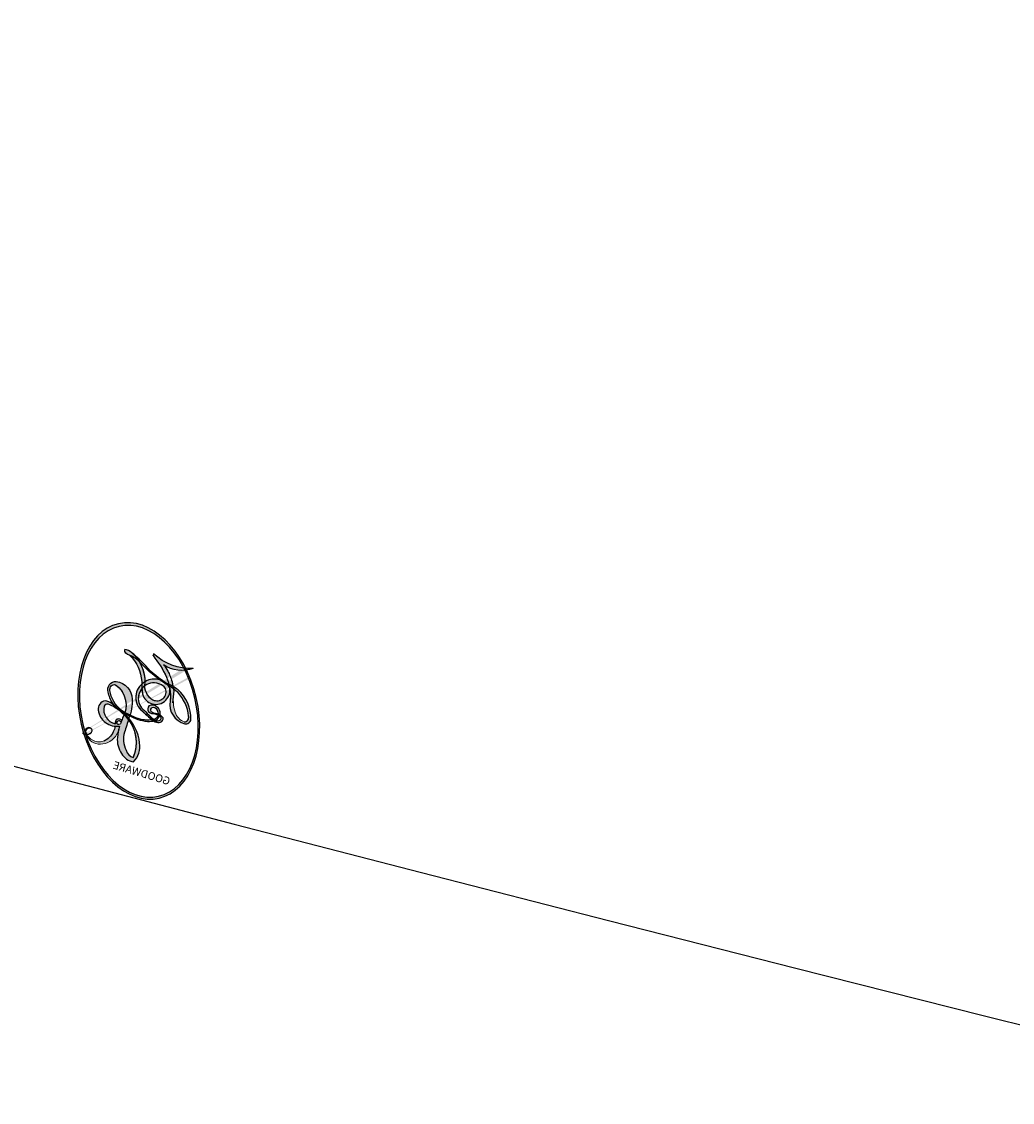
# Model space of a CAD drawing. Units: millimetres. Extents: x 554 to 3074, y 599 to 2381.
# Drawn here: x 2673 to 2673, y 997 to 997 of the extents above; entities that cross this region are included whole.
import ezdxf

# ---------------------------------------------------------------- set-up
doc = ezdxf.new("R2010")
doc.units = ezdxf.units.MM
doc.linetypes.add('HIDDEN', pattern=[9.525, 6.35, -3.175])
doc.layers.add('H-06.木作(細線)', color=8, linetype='Continuous')
doc.layers.add('飾花外框線', color=7, linetype='Continuous')
doc.layers.add('logo', color=240, linetype='Continuous', plot=False)
doc.styles.get("Standard").update_dxf_attribs({"font": 'arial.ttf'})

# ---------------------------------------------------------------- blocks, each defined once
blk = doc.blocks.new('logo')
at = {"layer": 'logo'}
h = blk.add_hatch(color=256, dxfattribs=at)
edge = h.paths.add_edge_path()
edge.add_ellipse((0.1803, 0.6046), major_axis=(0.3229, 0.566), ratio=0.659111, start_angle=263.85756, end_angle=429.82505)
edge.add_arc((0.0177, 1.3916), 0.3993, 258.99674, 261.058)
edge.add_ellipse((0.1788, 0.6024), major_axis=(0.3143, 0.5509), ratio=0.659838, start_angle=263.24299, end_angle=428.51951, ccw=False)
edge.add_arc((0.5073, 0.3747), 0.0433, 263.99618, 282.4455)
edge = h.paths.add_edge_path()
edge.add_ellipse((0.1788, 0.6024), major_axis=(0.3143, 0.5509), ratio=0.659838, start_angle=70.27444, end_angle=262.83939, ccw=False)
edge.add_arc((0.0307, 1.2041), 0.2375, 245.23231, 248.25565, ccw=False)
edge.add_ellipse((0.1803, 0.6046), major_axis=(0.3229, 0.566), ratio=0.659111, start_angle=71.19986, end_angle=263.58748)
edge.add_arc((0.5027, 0.3668), 0.0389, 266.46583, 288.3928, ccw=False)
edge = h.paths.add_edge_path(flags=17)
edge.add_line((0.1957, 1.0197), (0.1957, 1.0341))
edge.add_arc((0.0177, 1.3916), 0.3993, 261.058, 296.46993, ccw=False)
edge.add_ellipse((0.1788, 0.6024), major_axis=(0.3143, 0.5509), ratio=0.659838, start_angle=68.51951, end_angle=70.27444)
edge.add_arc((0.0307, 1.2041), 0.2375, 248.25565, 287.73285)
edge.add_arc((0.1788, 0.8428), 0.1549, 119.27349, 139.70057)
edge.add_arc((0.4473, 0.5857), 0.5265, 137.2638, 146.32964)
edge.add_arc((0.7, 0.4867), 0.7938, 150.49544, 153.13315)
edge.add_arc((0.1745, 0.0672), 0.7993, 100.81859, 103.20768, ccw=False)
edge.add_arc((0.303, 0.6843), 0.3253, 138.92308, 148.89478, ccw=False)
edge.add_arc((0.6248, 0.3946), 0.7582, 124.46569, 138.40018, ccw=False)
edge = h.paths.add_edge_path()
edge.add_arc((0.0307, 1.2041), 0.2375, 233.35956, 245.23231)
edge.add_ellipse((0.1803, 0.6046), major_axis=(0.3229, 0.566), ratio=0.659111, start_angle=69.82505, end_angle=71.19986, ccw=False)
edge.add_arc((0.0177, 1.3916), 0.3993, 251.19228, 258.99674, ccw=False)
h.paths.add_polyline_path([(-0.0523, 0.8157, -0.021859), (-0.0151, 0.8313, -0.004955), (-0.0081, 0.8454, 0.012967), (-0.0482, 0.8349, 0.223317), (-0.2014, 0.6529, 0.425243), (-0.1683, 0.6104, 0.393247), (-0.0176, 0.7391, -0.084558), (0.0186, 0.8422, 0.019194), (-0.0151, 0.8313, 0.004726), (-0.0215, 0.8177, 0.021148), (-0.0385, 0.7313, -0.080721), (-0.0658, 0.6647, -0.104113), (-0.1095, 0.6339, -0.094873), (-0.1615, 0.6213, -0.207877), (-0.1806, 0.6426, -0.223034), (-0.1781, 0.6711, -0.16869)], flags=17)
h.paths.add_polyline_path([(0.3601, 0.9744, 0.088592), (0.2835, 0.9528, 0.140724), (0.1982, 0.8197, -0.012272), (0.2023, 0.8147, -0.041532), (0.2151, 0.7974, 0.005558), (0.221, 0.8159, -0.187874)], flags=17)
h.paths.add_polyline_path([(0.1897, 0.7303, 0.011592), (0.2047, 0.768, 0.056884), (0.1919, 0.7904, -0.271208), (0.1045, 0.7115, -0.679677), (0.0397, 0.8165, -0.290071), (0.1569, 0.8217, -0.103922), (0.1919, 0.7904, 0.053349), (0.1968, 0.8147, -0.004508), (0.1982, 0.8197, 0.220604), (0.0978, 0.8649, -0.015501), (0.0459, 0.849, 0.008768), (0.0302, 0.8453, 0.029539), (0.0175, 0.8364, 1.009367)], flags=17)
h.paths.add_polyline_path([(0.2151, 0.7974, -0.008928), (0.2047, 0.768, -0.347678), (0.168, 0.6314, 0.00727), (0.0636, 0.5788, -0.035606), (0.059, 0.5759, 0.01139), (0.0674, 0.5715, 0.012101), (0.1545, 0.6097, 0.461639)], flags=17)
h.paths.add_polyline_path([(0.1078, 0.6736, 0.433181), (0.0272, 0.6316, 0.04486), (0.0257, 0.6202, -0.026783), (0.0381, 0.6223, -0.142026), (0.0498, 0.6425, -0.307429), (0.0863, 0.6616, -0.953401), (0.0705, 0.6213, 0.069613), (0.0381, 0.6223, 0.042891), (0.037, 0.6152, -0.067719), (0.07, 0.6144, 0.893379)], flags=17)
h.paths.add_polyline_path([(0.0213, 0.6124, -0.009243), (0.0257, 0.6134, -0.026651), (0.0257, 0.6202, 0.013684), (0.0195, 0.6187, 0.174326), (-0.0035, 0.6063, 0.391287), (0.0056, 0.5707, 0.210555), (0.0418, 0.5633), (0.0429, 0.5616, 0.001326), (0.0526, 0.5654, -0.005065), (0.0499, 0.5671, -0.027528), (0.0446, 0.5718, -0.195292), (0.0171, 0.5802, -0.659298)], flags=17)
h.paths.add_polyline_path([(0.037, 0.6152, 0.023127), (0.0257, 0.6134, 0.184672), (0.0446, 0.5718, 0.098355), (0.059, 0.5759, -0.009788), (0.0518, 0.5801, -0.240413)], flags=17)
h.paths.add_polyline_path([(0.0674, 0.5715, -0.002039), (0.0526, 0.5654, 0.07599), (0.096, 0.5478, 0.108431), (0.2335, 0.5508, -0.004552), (0.2332, 0.5566, -0.028332), (0.1678, 0.5495, -0.123708)], flags=17)
h.paths.add_polyline_path([(0.3962, 0.7392, -0.55173), (0.4237, 0.6879, -0.18979), (0.3036, 0.573, -0.013881), (0.2725, 0.5646, 0.011039), (0.2726, 0.5563, 0.022162), (0.2946, 0.5619, -0.010966), (0.3114, 0.5679, -0.001761), (0.3461, 0.5836, 0.034744), (0.3759, 0.6031, 0.086103), (0.4335, 0.6718, 0.506659), (0.398, 0.7641, 0.355205), (0.2502, 0.6741, 0.093422), (0.2332, 0.5566, 0.017263), (0.2725, 0.5646, -0.31391)], flags=17)
h.paths.add_polyline_path([(0.2586, 0.5458, -0.009702), (0.2728, 0.5526, -0.004936), (0.2726, 0.5563, -0.035369), (0.2367, 0.5516, -0.002587), (0.2335, 0.5508, 0.014405), (0.2352, 0.5324, -0.020509)], flags=17)
h.paths.add_polyline_path([(0.2732, 0.5468, -0.007857), (0.2728, 0.5526, 0.009702), (0.2586, 0.5458, 0.020509), (0.2352, 0.5324, 0.000681), (0.2353, 0.5316, -0.002588), (0.236, 0.526, -0.013713), (0.2486, 0.5343, -0.01198)], flags=17)
h.paths.add_polyline_path([(0.2776, 0.5198, -0.036579), (0.2732, 0.5468, 0.01198), (0.2486, 0.5343, 0.013411), (0.236, 0.5259, 0.001089), (0.2351, 0.5252, 0.015933), (0.2355, 0.427, -0.190203), (0.1871, 0.3041, -0.266161), (0.1214, 0.2691, -0.207317), (0.1833, 0.4775, -0.064593), (0.2351, 0.5253, -0.001017), (0.2353, 0.5316, -0.000681), (0.2352, 0.5324, 0.152538), (0.1076, 0.3834, 0.230241), (0.1105, 0.2382, 0.234095), (0.2113, 0.2715, 0.172717), (0.2738, 0.3748, 0.028132), (0.2813, 0.4408, -0.014352), (0.2821, 0.4591, 0.062016), (0.314, 0.4484, 0.349487), (0.4649, 0.5257, 0.392407), (0.4355, 0.6058, 0.130108), (0.3831, 0.6, 0.001865), (0.3461, 0.5836, -0.054721), (0.2946, 0.5619, 0.014593), (0.2728, 0.5526, 0.007857), (0.2732, 0.5468, -0.01108), (0.2965, 0.5573, -0.100678), (0.4079, 0.5882, -0.349203), (0.4322, 0.5656, -0.402437), (0.3163, 0.4648, -0.009974), (0.3174, 0.4692, 0.613372), (0.2948, 0.5079, 0.175713), (0.2791, 0.5031, -0.002484), (0.2801, 0.4896, -0.463644), (0.3024, 0.493, -0.513768), (0.3005, 0.467, -0.075052), (0.281, 0.4766, 0.007944)], flags=17)
h.paths.add_polyline_path([(0.314, 0.4484, -0.062016), (0.2821, 0.4591, -0.007786), (0.2813, 0.4408, 0.027572), (0.2828, 0.4055, 0.0582), (0.2837, 0.3967, 0.26466), (0.3787, 0.2932, 0.315327), (0.4946, 0.3287, -0.025867), (0.4907, 0.3298, -0.380363), (0.3531, 0.3281, -0.153954), (0.3145, 0.405, -0.090831)], flags=17)
h.paths.add_polyline_path([(0.4638, 0.3683, 0.336432), (0.4907, 0.3298, 0.025867), (0.4946, 0.3287, 0.026394), (0.4986, 0.3323, -0.025927), (0.4942, 0.3334, -0.173285), (0.471, 0.3511, -0.685315), (0.4867, 0.3833, -0.491027), (0.5033, 0.3452, -0.040547), (0.4942, 0.3334, 0.025927), (0.4986, 0.3323, 0.139653), (0.5121, 0.3564, 1.004843)], flags=17)
h.paths.add_polyline_path([(0.4061, 1.0038, 0.143839), (0.3494, 0.9962, 0.069213), (0.2835, 0.9528, -0.088592), (0.3601, 0.9744, 0.404636)], flags=17)
h.paths.add_polyline_path([(0.2705, 0.9459, -0.01627), (0.2835, 0.9528, -0.069213), (0.3494, 0.9962, 0.037626), (0.2242, 0.9326, -0.082213), (0.038, 0.8548, 0.004306), (0.0245, 0.8523, 0.008989), (0.0186, 0.8422, -0.006474), (0.0302, 0.8453, -0.136946), (0.0978, 0.8649, 0.054668)], flags=17)
h = blk.add_hatch(color=256, dxfattribs=at)
edge = h.paths.add_edge_path()
edge.add_ellipse((0.1788, 0.6024), major_axis=(0.3143, 0.5509), ratio=0.659838, start_angle=68.51951, end_angle=70.27444, ccw=False)
edge.add_arc((0.0177, 1.3916), 0.3993, 258.99674, 261.058, ccw=False)
edge.add_ellipse((0.1803, 0.6046), major_axis=(0.3229, 0.566), ratio=0.659111, start_angle=69.82505, end_angle=71.19986)
edge.add_arc((0.0307, 1.2041), 0.2375, 245.23231, 248.25565)
for points in [[(0.0186, 0.8422, 0.019194), (-0.0151, 0.8313, 0.004726), (-0.0215, 0.8177, -0.044587), (-0.0444, 0.7318, -0.07623), (-0.0755, 0.671, -0.235864), (-0.1623, 0.6233, -0.450297), (-0.1781, 0.6711, -0.16869), (-0.0523, 0.8157, -0.021859), (-0.0151, 0.8313, -0.004955), (-0.0081, 0.8454, 0.012967), (-0.0482, 0.8349, 0.223317), (-0.2014, 0.6529, 0.425243), (-0.1683, 0.6104, 0.393247), (-0.0176, 0.7391, -0.084558)], [(-0.1623, 0.6233, -0.206522), (-0.1806, 0.6426, 0.207877), (-0.1615, 0.6213, 0.024305), (-0.1478, 0.6227, -0.043373)], [(0.2726, 0.5563, -0.011039), (0.2725, 0.5646, -0.017263), (0.2332, 0.5566, 0.004552), (0.2335, 0.5508, 0.002587), (0.2367, 0.5516, 0.035369)]]:
    blk.add_hatch(color=256, dxfattribs=at).paths.add_polyline_path(points)
h = blk.add_hatch(color=256, dxfattribs=at)
h.paths.add_polyline_path([(0.2151, 0.7974, 0.041532), (0.2023, 0.8147, 0.012272), (0.1982, 0.8197, 0.004508), (0.1968, 0.8147, -0.053349), (0.1919, 0.7904, -0.056884), (0.2047, 0.768, 0.008928)])
h.paths.add_polyline_path([(0.0186, 0.8422, -0.008989), (0.0245, 0.8523, 0.010425), (-0.0081, 0.8454, 0.004955), (-0.0151, 0.8313, -0.019194)])
h.paths.add_polyline_path([(0.0978, 0.8649, 0.136946), (0.0302, 0.8453, -0.008768), (0.0459, 0.849, 0.015501)])
h.paths.add_polyline_path([(0.0381, 0.6223, 0.026783), (0.0257, 0.6202, 0.026651), (0.0257, 0.6134, -0.023127), (0.037, 0.6152, -0.042891)])
h.paths.add_polyline_path([(0.0674, 0.5715, -0.01139), (0.059, 0.5759, -0.098355), (0.0446, 0.5718, 0.027528), (0.0499, 0.5671, 0.005065), (0.0526, 0.5654, 0.002039)])
for p, q in [((0.1957, 1.0341), (0.1957, 1.0197)), ((0.0429, 0.5616), (0.0418, 0.5633))]:
    blk.add_line(p, q, dxfattribs=at)
at = {"layer": 'logo', "lineweight": 0}
for p, q in [((0.1957, 1.0197), (0.1957, 1.0341)), ((0.0418, 0.5633), (0.0429, 0.5616))]:
    blk.add_line(p, q, dxfattribs=at)
at = {"layer": 'logo'}
for points in [[(-0.111, 1.0136, 0.200172), (0.1957, 1.0341, -0.066965)], [(-0.1683, 0.6104, -0.425243), (-0.2014, 0.6529, -0.223317), (-0.0482, 0.8349, -0.027703), (0.038, 0.8548, 0.082213), (0.2242, 0.9326, -0.037626), (0.3494, 0.9962, -0.143839), (0.4061, 1.0038, -0.872775)], [(0.1957, 1.0197, 0.060876), (0.0578, 0.898, 0.137716), (-0.0176, 0.7391, -0.393247), (-0.1683, 0.6104, 79.578459)], [(-0.111, 1.0136, 0.241802), (0.103, 0.9779, 0.575938)], [(-0.0523, 0.8157, -0.056349), (0.0459, 0.849, 0.070229), (0.2705, 0.9459, 0.769245)], [(0.103, 0.9779, 0.089367), (0.0606, 0.943, 0.028397)], [(0.1932, 1.018, 0.002733), (0.1957, 1.0197)], [(0.3494, 0.9962, 0.216717), (0.1968, 0.8147, 0.638327)], [(0.3601, 0.9744, 0.187874), (0.221, 0.8159, 0.783226)], [(0.2705, 0.9459, -0.105013), (0.3601, 0.9744, 0.404636), (0.4061, 1.0038, 1.743742)], [(0.0606, 0.943, 0.039578), (0.0092, 0.8776, 0.021193), (-0.0215, 0.8177, 0.700396)], [(-0.1615, 0.6213, -0.434531), (-0.1781, 0.6711, -0.16869), (-0.0523, 0.8157, 0.909183)], [(-0.0215, 0.8177, 0.021148), (-0.0385, 0.7313, 0.658186)], [(0.221, 0.8159, -0.026083), (0.1897, 0.7303, -1.009367), (0.0175, 0.8364, 0.624773)], [(0.0175, 0.8364, -0.416943), (0.2023, 0.8147, 0.828532)], [(0.1968, 0.8147, -0.329321), (0.1045, 0.7115, -0.679677), (0.0397, 0.8165, 0.415871)], [(0.0397, 0.8165, -0.290071), (0.1569, 0.8217, -0.539799), (0.168, 0.6314, 0.00727), (0.0636, 0.5788, -1.51475)], [(0.2023, 0.8147, -0.513007), (0.1545, 0.6097, -1.702754)], [(0.1678, 0.5495, 0.059536), (0.3036, 0.573, 0.18979), (0.4237, 0.6879, 0.55173), (0.3962, 0.7392, 0.38162), (0.2776, 0.5198, -0.007944), (0.281, 0.4766, -0.007944)], [(0.3759, 0.6031, 0.086103), (0.4335, 0.6718, 0.506659), (0.398, 0.7641, 0.355205), (0.2502, 0.6741, 0.113269), (0.2353, 0.5316, 0.583131)], [(0.0418, 0.5633, -0.210555), (0.0056, 0.5707, -0.391287), (-0.0035, 0.6063, -0.174326), (0.0195, 0.6187, -0.110406), (0.0705, 0.6213, 0.953401), (0.0863, 0.6616)], [(0.0636, 0.5788, -0.338614), (0.0171, 0.5802, -0.659298), (0.0213, 0.6124, -0.100316), (0.07, 0.6144, 0.893379), (0.1078, 0.6736, 0.433181), (0.0272, 0.6316, 0.289299), (0.0499, 0.5671, 0.081086), (0.096, 0.5478, -0.684784)], [(0.0863, 0.6616, 0.307429), (0.0498, 0.6425, 0.446432), (0.0518, 0.5801, 0.145269), (0.1678, 0.5495, -0.214979)], [(0.1545, 0.6097, -0.015466), (0.0429, 0.5616, 0.608014)], [(0.096, 0.5478, 0.111049), (0.2367, 0.5516, 0.147976), (0.3759, 0.6031, 0.393525)], [(0.2486, 0.5343, -0.023063), (0.2965, 0.5573, -0.100678), (0.4079, 0.5882, -0.349203), (0.4322, 0.5656, -0.402437), (0.3163, 0.4648, -0.247136)], [(0.2586, 0.5458, -0.035274), (0.3114, 0.5679, -0.003626), (0.3831, 0.6, 0.389489)], [(0.3831, 0.6, -0.130108), (0.4355, 0.6058, -0.392407), (0.4649, 0.5257, -0.420619), (0.2821, 0.4591, -0.420619)], [(0.2821, 0.4591, -0.035926), (0.2738, 0.3748, -0.172717), (0.2113, 0.2715, -0.234095), (0.1105, 0.2382, -0.230241), (0.1076, 0.3834, -0.17359), (0.2586, 0.5458)], [(0.2353, 0.5316, 0.016972), (0.2355, 0.427, -0.190203), (0.1871, 0.3041, -0.266161), (0.1214, 0.2691, -0.290937), (0.2486, 0.5343, 0.211969)], [(0.2791, 0.5031, -0.175713), (0.2948, 0.5079, -0.613372), (0.3174, 0.4692)], [(0.3005, 0.467, 0.513768), (0.3024, 0.493, 0.463644), (0.2801, 0.4896, 0.463644)], [(0.3005, 0.467, -0.075052), (0.281, 0.4766)], [(0.314, 0.4484, 0.090831), (0.3145, 0.405, 0.169704), (0.3594, 0.322)], [(0.3174, 0.4692, 0.009974), (0.3163, 0.4648, 0.009974)], [(0.5121, 0.3564, -0.166662), (0.4946, 0.3287, -0.70739)]]:
    blk.add_lwpolyline(points, format="xyb", dxfattribs=at)
at = {"layer": 'logo', "lineweight": 0}
for centre, radius, start, end in [((0.0177, 1.3916), 0.3993, 251.19228, 296.46993), ((0.6248, 0.3946), 0.7582, 124.46569, 138.40018), ((0.1788, 0.8428), 0.1549, 119.27349, 139.70057), ((-0.1851, 1.6928), 0.8749, 288.86325, 301.37978), ((0.4727, 0.7377), 0.2864, 131.32661, 163.36783), ((0.494, 0.7165), 0.2906, 117.43284, 159.99428), ((0.7093, 0.1336), 0.9347, 112.64858, 121.26776), ((0.3824, 0.749), 0.2265, 115.89946, 119.62788), ((0.4727, 0.7377), 0.2864, 115.48938, 131.32661), ((0.4727, 0.7377), 0.2864, 115.48938, 131.32661), ((0.3824, 0.749), 0.2265, 95.64848, 115.89946), ((0.3824, 0.749), 0.2265, 95.64848, 115.89946), ((0.3906, 0.9036), 0.1015, 81.24388, 113.98479), ((0.3679, 1.0129), 0.0392, 258.55019, 346.67021), ((0.7, 0.4867), 0.7938, 150.49544, 153.13315), ((0.4473, 0.5857), 0.5265, 137.2638, 146.32964), ((0.303, 0.6843), 0.3253, 138.92308, 148.89478), ((-0.1038, 1.4559), 0.6176, 283.27444, 302.07394), ((0.0688, 0.5809), 0.2796, 114.73617, 165.0904), ((0.0931, 0.5623), 0.2922, 119.85227, 158.15261), ((0.1439, 0.3979), 0.4616, 110.14825, 115.15718), ((0.1745, 0.0672), 0.7993, 103.20768, 106.17924), ((-0.5136, 0.9032), 0.4995, 339.92958, 350.14136), ((0.7, 0.4867), 0.7938, 154.26871, 155.35183), ((0.303, 0.6843), 0.3253, 150.95476, 170.28805), ((0.7, 0.4867), 0.7938, 153.13315, 154.26871), ((0.7, 0.4867), 0.7938, 153.13315, 154.26871), ((0.1439, 0.3979), 0.4616, 105.74977, 110.14825), ((0.1439, 0.3979), 0.4616, 105.74977, 110.14825), ((0.1745, 0.0672), 0.7993, 100.81859, 103.20768), ((0.1745, 0.0672), 0.7993, 100.81859, 103.20768), ((0.1031, 0.7826), 0.1011, 147.82947, 328.89781), ((0.0992, 0.734), 0.1309, 121.80363, 128.57159), ((0.303, 0.6843), 0.3253, 148.89478, 150.95476), ((0.303, 0.6843), 0.3253, 148.89478, 150.95476), ((0.1439, 0.3979), 0.4616, 104.26615, 105.74977), ((0.1745, 0.0672), 0.7993, 99.8317, 100.81859), ((0.0929, 0.7768), 0.0664, 143.30478, 280.11702), ((0.0992, 0.734), 0.1309, 90.61205, 121.80363), ((0.1439, 0.3979), 0.4616, 102.25666, 104.26615), ((0.1024, 0.7265), 0.1097, 60.18609, 124.88983), ((-0.1851, 1.6928), 0.8749, 285.31087, 288.86325), ((0.0992, 0.734), 0.1309, 40.85046, 90.61205), ((0.0808, 0.8255), 0.1165, 281.76526, 342.46144), ((0.1048, 0.7293), 0.1296, 292.57645, 31.69606), ((0.1, 0.7229), 0.114, 36.30794, 60.04003), ((0.0808, 0.8255), 0.1165, 342.46144, 354.67645), ((0.0808, 0.8255), 0.1165, 342.46144, 354.67645), ((0.1, 0.7229), 0.114, 23.28519, 36.30794), ((0.1, 0.7229), 0.114, 23.28519, 36.30794), ((0.4727, 0.7377), 0.2864, 163.36783, 164.40097), ((0.4727, 0.7377), 0.2864, 163.36783, 164.40097), ((0.0992, 0.734), 0.1309, 38.03812, 40.85046), ((0.0992, 0.734), 0.1309, 38.03812, 40.85046), ((0.1048, 0.7293), 0.1296, 31.69606, 41.20895), ((0.1048, 0.7293), 0.1296, 31.69606, 41.20895), ((-0.6147, 1.0724), 0.8741, 339.61543, 341.66153), ((-0.6147, 1.0724), 0.8741, 339.61543, 341.66153), ((-0.6147, 1.0724), 0.8741, 341.66153, 342.93543), ((-0.1622, 0.7557), 0.1455, 267.58444, 353.45274), ((-0.2581, 0.8027), 0.2251, 324.21419, 341.65106), ((0.1, 0.7229), 0.114, 306.5995, 23.28519), ((-0.6147, 1.0724), 0.8741, 336.95897, 339.61543), ((0.3795, 0.6282), 0.1372, 82.22764, 160.44886), ((0.4597, 0.5631), 0.1872, 109.83802, 179.54831), ((0.3938, 0.7049), 0.0345, 330.44396, 85.99132), ((0.3819, 0.7049), 0.0613, 327.27994, 74.75788), ((-0.1644, 0.6475), 0.0374, 171.83477, 263.98385), ((-0.149, 0.6541), 0.0336, 149.76878, 246.73644), ((-0.1667, 0.7341), 0.1109, 272.2715, 325.35734), ((0.0897, 0.6173), 0.064, 167.09192, 177.36611), ((0.0872, 0.6148), 0.0622, 70.67896, 164.3644), ((0.0788, 0.6122), 0.0419, 133.7672, 166.10091), ((0.0821, 0.6252), 0.0367, 83.49639, 151.85224), ((1.9232, -2.9835), 4.0184, 115.89936, 117.56561), ((0.0856, 0.6461), 0.0353, 243.92629, 51.03406), ((0.0774, 0.6418), 0.0217, 251.39684, 65.93064), ((0.2178, 0.7829), 0.2268, 292.23667, 335.222), ((0.2067, 0.8033), 0.2622, 310.20086, 329.88565), ((0.0203, 0.5934), 0.027, 151.64247, 237.12153), ((0.0252, 0.5805), 0.0386, 98.60463, 138.15974), ((0.0322, 0.6081), 0.0459, 234.58586, 282.14672), ((0.0261, 0.5954), 0.0177, 105.75255, 239.33976), ((0.0413, 0.6099), 0.0383, 230.86464, 275.06594), ((0.0509, 0.5058), 0.1172, 102.41777, 105.55365), ((0.0505, 0.4932), 0.1227, 101.61865, 103.73682), ((0.0897, 0.6173), 0.064, 177.36611, 183.47272), ((0.0897, 0.6173), 0.064, 177.36611, 183.47272), ((0.0509, 0.5058), 0.1172, 96.28097, 102.41777), ((0.0509, 0.5058), 0.1172, 96.28097, 102.41777), ((0.0505, 0.4932), 0.1227, 96.31926, 101.61865), ((0.0505, 0.4932), 0.1227, 96.31926, 101.61865), ((0.0897, 0.6173), 0.064, 183.47272, 225.32498), ((0.0788, 0.6122), 0.0419, 175.92485, 229.9973), ((0.0788, 0.6122), 0.0419, 166.10091, 175.92485), ((0.0788, 0.6122), 0.0419, 166.10091, 175.92485), ((0.0505, 0.4932), 0.1227, 80.82279, 96.31926), ((0.0509, 0.5058), 0.1172, 80.35254, 96.28097), ((-0.6779, 2.3896), 1.965, 291.5203, 291.82411), ((0.0413, 0.6099), 0.0383, 275.06594, 297.535), ((0.0897, 0.6173), 0.064, 225.32498, 231.63237), ((0.132, 0.6987), 0.1551, 238.05855, 239.21941), ((0.1614, 0.7602), 0.2108, 238.69501, 240.93811), ((-0.6779, 2.3896), 1.965, 291.82411, 292.29143), ((0.132, 0.6987), 0.1551, 239.21941, 256.60152), ((0.0413, 0.6099), 0.0383, 297.535, 305.69187), ((0.1614, 0.7602), 0.2108, 240.93811, 243.54842), ((-0.6779, 2.3896), 1.965, 292.29143, 295.06453), ((0.1614, 0.7602), 0.2108, 243.54842, 271.75689), ((0.1579, 0.8626), 0.3208, 258.87005, 283.6239), ((0.1375, 1.1295), 0.5808, 272.98878, 279.48024), ((0.1375, 1.1295), 0.5808, 279.48024, 283.4362), ((0.5532, 0.5703), 0.3203, 182.44531, 183.48862), ((0.1579, 0.8626), 0.3208, 283.6239, 284.21674), ((0.5532, 0.5703), 0.3203, 183.48862, 186.78971), ((0.2213, 0.8073), 0.2562, 273.45121, 281.55387), ((0.4416, 0.1831), 0.4063, 114.55321, 116.77663), ((0.1375, 1.1295), 0.5808, 283.4362, 286.61732), ((0.4597, 0.5631), 0.1872, 179.54831, 182.07819), ((0.2213, 0.8073), 0.2562, 281.55387, 286.63221), ((0.4597, 0.5631), 0.1872, 182.07819, 183.20941), ((0.4416, 0.1831), 0.4063, 111.20893, 114.55321), ((0.4597, 0.5631), 0.1872, 183.20941, 185.00998), ((0.5218, 0.0264), 0.5767, 112.99817, 115.53742), ((0.2213, 0.8073), 0.2562, 286.63221, 299.16087), ((0.4416, 0.1831), 0.4063, 108.69584, 111.20893), ((0.4283, 0.299), 0.29, 94.03737, 117.03352), ((2.5535, -4.3578), 5.412, 114.07039, 114.474), ((0.3218, 0.5755), 0.1109, 267.17501, 354.86171), ((0.2213, 0.8073), 0.2562, 299.16087, 307.12047), ((2.5535, -4.3578), 5.412, 113.64287, 114.07039), ((0.4204, 0.5038), 0.1032, 81.5328, 111.18472), ((0.4058, 0.5616), 0.0267, 8.50985, 85.50725), ((0.4071, 0.5499), 0.0627, 337.30852, 63.01001), ((0.4099, 0.2538), 0.3289, 122.09656, 156.78822), ((0.3927, 0.3019), 0.2734, 124.97613, 186.87898), ((0.4099, 0.2538), 0.3289, 117.39682, 122.09656), ((0.5532, 0.5703), 0.3203, 186.78971, 186.94575), ((-0.3046, 0.4543), 0.5453, 7.54291, 8.14878), ((0.3992, 0.2967), 0.2812, 122.37402, 125.44738), ((0.5218, 0.0264), 0.5767, 115.53742, 118.28294), ((0.4597, 0.5631), 0.1872, 185.00998, 193.38953), ((-1.0804, 0.3891), 1.3642, 3.67682, 5.49741), ((0.2935, 0.4838), 0.0241, 86.75602, 126.61951), ((-1.0804, 0.3891), 1.3642, 4.22664, 4.79591), ((0.2927, 0.4819), 0.0148, 48.98775, 148.48579), ((0.3223, 0.5361), 0.0724, 235.2903, 252.45866), ((0.3409, 0.5819), 0.1361, 244.37576, 335.62597), ((0.2963, 0.4828), 0.0251, 327.19937, 93.29452), ((0.2921, 0.4807), 0.016, 301.30373, 50.07426), ((0.6015, 0.4365), 0.3202, 175.94934, 185.55578), ((0.6015, 0.4365), 0.3202, 175.94934, 185.55578), ((0.3409, 0.5819), 0.1361, 244.37576, 258.57062), ((0.3208, 0.405), 0.038, 179.29215, 192.61564), ((0.4221, 0.4285), 0.142, 192.91541, 252.21146), ((0.4557, 0.4277), 0.143, 189.15546, 227.68181), ((0.427, 0.4404), 0.1134, 165.27667, 167.5624), ((0.2584, 0.3138), 0.1661, 155.20302, 207.06659), ((0.421, 0.4063), 0.1035, 219.3152, 312.34946), ((0.4113, 0.3937), 0.1056, 252.02832, 322.0343), ((0.488, 0.3625), 0.0248, 345.86404, 166.41764), ((0.5027, 0.3668), 0.0389, 177.69163, 252.06991), ((0.4851, 0.3641), 0.0192, 85.25049, 222.94417), ((0.5073, 0.3747), 0.0433, 213.0653, 252.38889), ((0.4802, 0.3578), 0.0263, 331.25062, 75.8597), ((0.5027, 0.3668), 0.0389, 252.06991, 306.69195), ((0.4263, 0.3951), 0.0917, 317.73654, 327.02424), ((0.5073, 0.3747), 0.0433, 252.38889, 295.424)]:
    blk.add_arc(centre, radius, start, end, dxfattribs=at)
at = {"layer": 'logo'}
for centre, major_axis, ratio in [((0.1803, 0.6046), (0.3229, 0.566), 0.659111), ((0.1788, 0.6024), (0.3143, 0.5509), 0.659838)]:
    blk.add_ellipse(centre, major_axis=major_axis, ratio=ratio, dxfattribs=at)
at = {"layer": 'logo', "insert": (-0.1835, 0.2053), "char_height": 0.056378, "width": 0.764125, "attachment_point": 1}
blk.add_mtext('{\\fVerdana|b0|i1|c0|p34;GOODWARE}', dxfattribs=at)
blk = doc.blocks.new('SE-21058L花飾修剪1')
at = {"color": 8, "ltscale": 0.2}
for points, knots in [([(63058.2453, -2815.0222), (63059.508, -2813.8172), (63070.049, -2803.1996), (63085.3141, -2777.9065), (63091.2563, -2733.3669), (63077.3972, -2690.2397), (63049.6265, -2661.1604), (63029.1784, -2638.0475), (63021.8516, -2615.5143), (63021.6185, -2603.1088), (63021.5253, -2598.1517)], [229.476994, 229.476994, 229.476994, 229.476994, 234.67919, 274.246757, 315.319099, 366.308335, 403.412465, 435.44514, 457.75577, 472.604065, 472.604065, 472.604065, 472.604065]), ([(63058.2453, -2815.0222), (63059.508, -2813.8172), (63070.049, -2803.1996), (63085.3141, -2777.9065), (63091.2563, -2733.3669), (63077.3972, -2690.2397), (63049.6265, -2661.1604), (63029.1784, -2638.0475), (63022.1521, -2616.4384), (63021.6757, -2605.0017), (63021.5829, -2600.9933)], [229.476994, 229.476994, 229.476994, 229.476994, 234.67919, 274.246757, 315.319099, 366.308335, 403.412465, 435.44514, 457.75577, 469.766505, 469.766505, 469.766505, 469.766505]), ([(63058.2453, -2815.0222), (63059.508, -2813.8172), (63070.049, -2803.1996), (63085.3141, -2777.9065), (63091.2563, -2733.3669), (63077.3972, -2690.2397), (63049.6265, -2661.1604), (63029.1784, -2638.0475), (63022.1521, -2616.4384), (63021.6757, -2605.0017), (63021.5829, -2600.9933)], [229.476994, 229.476994, 229.476994, 229.476994, 234.67919, 274.246757, 315.319099, 366.308335, 403.412465, 435.44514, 457.75577, 469.766505, 469.766505, 469.766505, 469.766505]), ([(63052.6324, -2816.4553), (63057.0441, -2812.5609), (63066.7266, -2802.1105), (63082.7389, -2775.8205), (63086.2296, -2738.1357), (63076.2158, -2712.9208), (63072.2626, -2702.9667)], [75.914565, 75.914565, 75.914565, 75.914565, 93.50708, 118.349949, 167.397925, 199.390186, 199.390186, 199.390186, 199.390186]), ([(63052.6324, -2816.4553), (63057.0441, -2812.5609), (63066.7266, -2802.1105), (63082.7389, -2775.8205), (63086.2296, -2738.1357), (63076.2158, -2712.9208), (63072.2626, -2702.9667)], [75.914565, 75.914565, 75.914565, 75.914565, 93.50708, 118.349949, 167.397925, 199.390186, 199.390186, 199.390186, 199.390186])]:
    blk.add_open_spline(points, degree=3, knots=knots, dxfattribs=at)
at = {"color": 8, "extrusion": (0, 0, -1), "xscale": 0.1382399999999999, "yscale": 0.1382399999999999, "zscale": -0.13824, "rotation": 286.6030207354838}
blk.add_blockref('logo', (-63080.7706, -2771.8375), dxfattribs=at)
blk = doc.blocks.new('AA-0006-1')
at = {"layer": '飾花外框線'}
blk.add_blockref('SE-21058L花飾修剪1', (-26302.9488, -18424.5936), dxfattribs=at)

msp = doc.modelspace()

# ---------------------------------------------------------------- linework, layer by layer
at = {"layer": 'H-06.木作(細線)', "color": 2, "linetype": 'HIDDEN', "extrusion": (0, 0, -1)}
msp.add_ellipse((2682.956551, 1015.034088), major_axis=(-25.419468, 25.136321), ratio=0.782934, start_param=-10.995574, end_param=-4.712389, dxfattribs=at)

# ---------------------------------------------------------------- block references
at = {"layer": 'H-06.木作(細線)', "xscale": 0.06888116593239868, "yscale": 0.06888116593239868, "zscale": 0.06888116593239868, "rotation": 270}
msp.add_blockref('AA-0006-1', (4133.472357, 3530.019464), dxfattribs=at)

doc.saveas('drawing.dxf')
